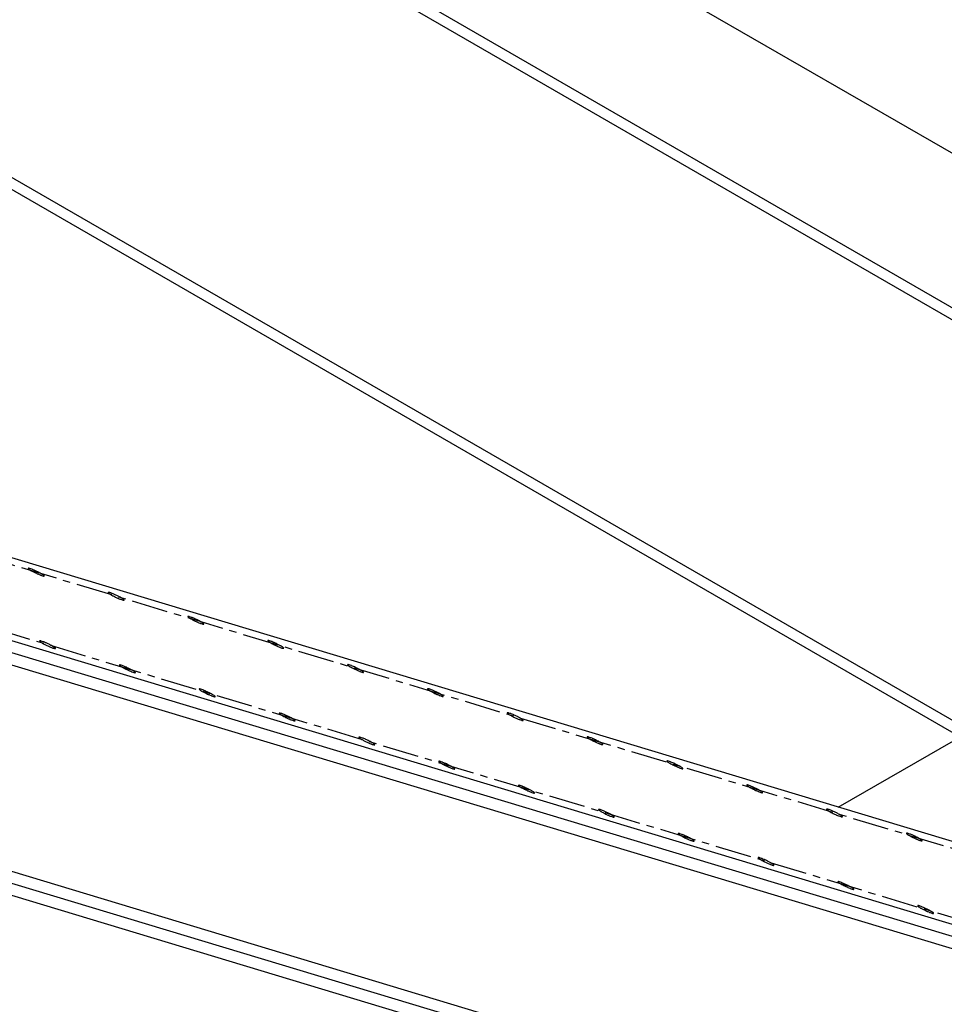
# Model space of a CAD drawing. Units: inches. Extents: x -1622 to 8543, y 1867 to 8705.
# Drawn here: x 8433 to 8481, y 2498 to 2549 of the extents above; entities that cross this region are included whole.
import ezdxf

# ---------------------------------------------------------------- set-up
doc = ezdxf.new("R2010")
doc.units = ezdxf.units.IN
doc.header["$LTSCALE"] = 1.5
doc.header["$MEASUREMENT"] = 0
doc.linetypes.add('CENTER', pattern=[2, 1.25, -0.25, 0.25, -0.25])
doc.layers.add('dims', color=1, linetype='Continuous')
doc.layers.add('Drawing', color=4, linetype='Continuous')

msp = doc.modelspace()

# ---------------------------------------------------------------- linework, layer by layer
at = {"layer": 'dims', "linetype": 'CENTER'}
for p, q in [((8504.317, 2498.955), (8353.161, 2544.561)), ((8517.308, 2491.455), (8366.152, 2537.061))]:
    msp.add_line(p, q, dxfattribs=at)
at = {"layer": 'Drawing'}
for p, q in [((8261.352, 2669.035), (8527.222, 2515.535)), ((8254.424, 2665.035), (8520.294, 2511.535)), ((8350.986, 2608.66), (8520.294, 2510.91)), ((8422.433, 2546.035), (8482.189, 2511.535)), ((8422.974, 2546.347), (8482.73, 2511.847)), ((8503.018, 2499.705), (8351.862, 2545.311)), ((8518.607, 2490.705), (8367.451, 2536.311)), ((8541.398, 2483.2), (8367.305, 2535.727)), ((8540.684, 2482.787), (8367.159, 2535.142)), ((8525.102, 2476.791), (8361.815, 2526.057)), ((8527.816, 2475.358), (8364.529, 2524.624)), ((8527.101, 2474.945), (8364.383, 2524.04)), ((8475.88, 2507.893), (8500.808, 2522.285))]:
    msp.add_line(p, q, dxfattribs=at)
for points in [[(8434.086, 2520.145, 0.004492), (8434.171, 2520.098, 0.006623), (8434.23, 2520.067, 0.00488), (8434.311, 2520.027, 0.004993), (8434.391, 2519.989, 0.006224), (8434.456, 2519.961, 0.004552), (8434.545, 2519.923, 0.010762), (8434.576, 2519.912, 0.003676), (8434.669, 2519.879, 0.030312), (8434.723, 2519.865, 0.084825), (8434.743, 2519.864, 0.182058), (8434.754, 2519.87, 0.259217), (8434.756, 2519.879, 0.137779), (8434.749, 2519.891, 0.036885), (8434.707, 2519.923, 0.004581), (8434.631, 2519.972, 0.012185), (8434.602, 2519.989, 0.004492), (8434.517, 2520.036, 0.006623), (8434.458, 2520.067, 0.00488), (8434.377, 2520.107, 0.004993), (8434.297, 2520.144, 0.006224), (8434.232, 2520.173, 0.004552), (8434.143, 2520.21, 0.010762), (8434.112, 2520.222, 0.003676), (8434.019, 2520.254, 0.030312), (8433.965, 2520.269, 0.084825), (8433.945, 2520.27, 0.182058), (8433.934, 2520.264, 0.259217), (8433.932, 2520.255, 0.137779), (8433.939, 2520.243, 0.036885), (8433.981, 2520.211, 0.004581), (8434.057, 2520.162, 0.012185)], [(8438.22, 2518.897, 0.004492), (8438.305, 2518.85, 0.006623), (8438.364, 2518.82, 0.00488), (8438.445, 2518.78, 0.004993), (8438.525, 2518.742, 0.006224), (8438.59, 2518.713, 0.004552), (8438.68, 2518.676, 0.010762), (8438.711, 2518.664, 0.003676), (8438.803, 2518.632, 0.030312), (8438.857, 2518.617, 0.084825), (8438.877, 2518.616, 0.182058), (8438.889, 2518.622, 0.259217), (8438.891, 2518.632, 0.137779), (8438.883, 2518.644, 0.036885), (8438.841, 2518.676, 0.004581), (8438.766, 2518.724, 0.012185), (8438.737, 2518.741, 0.004492), (8438.651, 2518.789, 0.006623), (8438.593, 2518.819, 0.00488), (8438.512, 2518.859, 0.004993), (8438.431, 2518.897, 0.006224), (8438.367, 2518.926, 0.004552), (8438.277, 2518.963, 0.010762), (8438.246, 2518.975, 0.003676), (8438.154, 2519.007, 0.030312), (8438.1, 2519.022, 0.084825), (8438.079, 2519.022, 0.182058), (8438.068, 2519.016, 0.259217), (8438.066, 2519.007, 0.137779), (8438.074, 2518.995, 0.036885), (8438.115, 2518.963, 0.004581), (8438.191, 2518.915, 0.012185)], [(8442.354, 2517.65, 0.004492), (8442.44, 2517.603, 0.006623), (8442.498, 2517.572, 0.00488), (8442.58, 2517.532, 0.004993), (8442.66, 2517.495, 0.006224), (8442.725, 2517.466, 0.004552), (8442.814, 2517.429, 0.010762), (8442.845, 2517.417, 0.003676), (8442.938, 2517.384, 0.030312), (8442.992, 2517.37, 0.084825), (8443.012, 2517.369, 0.182058), (8443.023, 2517.375, 0.259217), (8443.025, 2517.384, 0.137779), (8443.017, 2517.396, 0.036885), (8442.976, 2517.428, 0.004581), (8442.9, 2517.477, 0.012185), (8442.871, 2517.494, 0.004492), (8442.786, 2517.541, 0.006623), (8442.727, 2517.572, 0.00488), (8442.646, 2517.612, 0.004993), (8442.566, 2517.649, 0.006224), (8442.501, 2517.678, 0.004552), (8442.412, 2517.715, 0.010762), (8442.38, 2517.727, 0.003676), (8442.288, 2517.759, 0.030312), (8442.234, 2517.774, 0.084825), (8442.214, 2517.775, 0.182058), (8442.202, 2517.769, 0.259217), (8442.2, 2517.76, 0.137779), (8442.208, 2517.748, 0.036885), (8442.25, 2517.716, 0.004581), (8442.325, 2517.667, 0.012185)], [(8434.673, 2516.387, 0.004492), (8434.758, 2516.34, 0.006623), (8434.817, 2516.309, 0.00488), (8434.898, 2516.269, 0.004993), (8434.978, 2516.232, 0.006224), (8435.043, 2516.203, 0.004552), (8435.132, 2516.166, 0.010762), (8435.164, 2516.154, 0.003676), (8435.256, 2516.122, 0.030312), (8435.31, 2516.107, 0.084825), (8435.33, 2516.106, 0.182058), (8435.342, 2516.112, 0.259217), (8435.344, 2516.121, 0.137779), (8435.336, 2516.133, 0.036885), (8435.294, 2516.165, 0.004581), (8435.219, 2516.214, 0.012185), (8435.19, 2516.231, 0.004492), (8435.104, 2516.278, 0.006623), (8435.046, 2516.309, 0.00488), (8434.964, 2516.349, 0.004993), (8434.884, 2516.387, 0.006224), (8434.819, 2516.415, 0.004552), (8434.73, 2516.452, 0.010762), (8434.699, 2516.464, 0.003676), (8434.606, 2516.497, 0.030312), (8434.552, 2516.511, 0.084825), (8434.532, 2516.512, 0.182058), (8434.521, 2516.506, 0.259217), (8434.519, 2516.497, 0.137779), (8434.527, 2516.485, 0.036885), (8434.568, 2516.453, 0.004581), (8434.644, 2516.404, 0.012185)], [(8446.489, 2516.403, 0.004492), (8446.574, 2516.355, 0.006623), (8446.633, 2516.325, 0.00488), (8446.714, 2516.285, 0.004993), (8446.794, 2516.247, 0.006224), (8446.859, 2516.218, 0.004552), (8446.948, 2516.181, 0.010762), (8446.98, 2516.169, 0.003676), (8447.072, 2516.137, 0.030312), (8447.126, 2516.122, 0.084825), (8447.146, 2516.122, 0.182058), (8447.158, 2516.128, 0.259217), (8447.16, 2516.137, 0.137779), (8447.152, 2516.149, 0.036885), (8447.11, 2516.181, 0.004581), (8447.035, 2516.229, 0.012185), (8447.006, 2516.247, 0.004492), (8446.92, 2516.294, 0.006623), (8446.862, 2516.324, 0.00488), (8446.78, 2516.364, 0.004993), (8446.7, 2516.402, 0.006224), (8446.635, 2516.431, 0.004552), (8446.546, 2516.468, 0.010762), (8446.515, 2516.48, 0.003676), (8446.422, 2516.512, 0.030312), (8446.368, 2516.527, 0.084825), (8446.348, 2516.528, 0.182058), (8446.337, 2516.522, 0.259217), (8446.335, 2516.512, 0.137779), (8446.343, 2516.5, 0.036885), (8446.384, 2516.468, 0.004581), (8446.46, 2516.42, 0.012185)], [(8438.807, 2515.14, 0.004492), (8438.893, 2515.093, 0.006623), (8438.951, 2515.062, 0.00488), (8439.032, 2515.022, 0.004993), (8439.113, 2514.984, 0.006224), (8439.177, 2514.956, 0.004552), (8439.267, 2514.918, 0.010762), (8439.298, 2514.906, 0.003676), (8439.39, 2514.874, 0.030312), (8439.444, 2514.859, 0.084825), (8439.465, 2514.859, 0.182058), (8439.476, 2514.865, 0.259217), (8439.478, 2514.874, 0.137779), (8439.47, 2514.886, 0.036885), (8439.429, 2514.918, 0.004581), (8439.353, 2514.966, 0.012185), (8439.324, 2514.984, 0.004492), (8439.239, 2515.031, 0.006623), (8439.18, 2515.061, 0.00488), (8439.099, 2515.101, 0.004993), (8439.019, 2515.139, 0.006224), (8438.954, 2515.168, 0.004552), (8438.864, 2515.205, 0.010762), (8438.833, 2515.217, 0.003676), (8438.741, 2515.249, 0.030312), (8438.687, 2515.264, 0.084825), (8438.667, 2515.265, 0.182058), (8438.655, 2515.259, 0.259217), (8438.653, 2515.249, 0.137779), (8438.661, 2515.237, 0.036885), (8438.703, 2515.205, 0.004581), (8438.778, 2515.157, 0.012185)], [(8450.623, 2515.155, 0.004492), (8450.709, 2515.108, 0.006623), (8450.767, 2515.077, 0.00488), (8450.848, 2515.037, 0.004993), (8450.929, 2515, 0.006224), (8450.993, 2514.971, 0.004552), (8451.083, 2514.934, 0.010762), (8451.114, 2514.922, 0.003676), (8451.206, 2514.89, 0.030312), (8451.26, 2514.875, 0.084825), (8451.281, 2514.874, 0.182058), (8451.292, 2514.88, 0.259217), (8451.294, 2514.889, 0.137779), (8451.286, 2514.901, 0.036885), (8451.245, 2514.933, 0.004581), (8451.169, 2514.982, 0.012185), (8451.14, 2514.999, 0.004492), (8451.055, 2515.046, 0.006623), (8450.996, 2515.077, 0.00488), (8450.915, 2515.117, 0.004993), (8450.835, 2515.155, 0.006224), (8450.77, 2515.183, 0.004552), (8450.68, 2515.221, 0.010762), (8450.649, 2515.232, 0.003676), (8450.557, 2515.265, 0.030312), (8450.503, 2515.279, 0.084825), (8450.483, 2515.28, 0.182058), (8450.471, 2515.274, 0.259217), (8450.469, 2515.265, 0.137779), (8450.477, 2515.253, 0.036885), (8450.519, 2515.221, 0.004581), (8450.594, 2515.172, 0.012185)], [(8442.942, 2513.892, 0.004492), (8443.027, 2513.845, 0.006623), (8443.086, 2513.815, 0.00488), (8443.167, 2513.774, 0.004993), (8443.247, 2513.737, 0.006224), (8443.312, 2513.708, 0.004552), (8443.401, 2513.671, 0.010762), (8443.432, 2513.659, 0.003676), (8443.525, 2513.627, 0.030312), (8443.579, 2513.612, 0.084825), (8443.599, 2513.611, 0.182058), (8443.61, 2513.617, 0.259217), (8443.612, 2513.627, 0.137779), (8443.605, 2513.639, 0.036885), (8443.563, 2513.67, 0.004581), (8443.487, 2513.719, 0.012185), (8443.458, 2513.736, 0.004492), (8443.373, 2513.783, 0.006623), (8443.314, 2513.814, 0.00488), (8443.233, 2513.854, 0.004993), (8443.153, 2513.892, 0.006224), (8443.088, 2513.92, 0.004552), (8442.999, 2513.958, 0.010762), (8442.968, 2513.97, 0.003676), (8442.875, 2514.002, 0.030312), (8442.821, 2514.017, 0.084825), (8442.801, 2514.017, 0.182058), (8442.79, 2514.011, 0.259217), (8442.788, 2514.002, 0.137779), (8442.795, 2513.99, 0.036885), (8442.837, 2513.958, 0.004581), (8442.913, 2513.909, 0.012185)], [(8454.758, 2513.908, 0.004492), (8454.843, 2513.861, 0.006623), (8454.902, 2513.83, 0.00488), (8454.983, 2513.79, 0.004993), (8455.063, 2513.752, 0.006224), (8455.128, 2513.724, 0.004552), (8455.217, 2513.686, 0.010762), (8455.248, 2513.674, 0.003676), (8455.341, 2513.642, 0.030312), (8455.395, 2513.627, 0.084825), (8455.415, 2513.627, 0.182058), (8455.426, 2513.633, 0.259217), (8455.428, 2513.642, 0.137779), (8455.421, 2513.654, 0.036885), (8455.379, 2513.686, 0.004581), (8455.303, 2513.735, 0.012185), (8455.274, 2513.752, 0.004492), (8455.189, 2513.799, 0.006623), (8455.13, 2513.829, 0.00488), (8455.049, 2513.87, 0.004993), (8454.969, 2513.907, 0.006224), (8454.904, 2513.936, 0.004552), (8454.815, 2513.973, 0.010762), (8454.784, 2513.985, 0.003676), (8454.691, 2514.017, 0.030312), (8454.637, 2514.032, 0.084825), (8454.617, 2514.033, 0.182058), (8454.606, 2514.027, 0.259217), (8454.604, 2514.017, 0.137779), (8454.611, 2514.005, 0.036885), (8454.653, 2513.974, 0.004581), (8454.729, 2513.925, 0.012185)], [(8447.076, 2512.645, 0.004492), (8447.161, 2512.598, 0.006623), (8447.22, 2512.567, 0.00488), (8447.301, 2512.527, 0.004993), (8447.381, 2512.489, 0.006224), (8447.446, 2512.461, 0.004552), (8447.536, 2512.423, 0.010762), (8447.567, 2512.412, 0.003676), (8447.659, 2512.379, 0.030312), (8447.713, 2512.365, 0.084825), (8447.733, 2512.364, 0.182058), (8447.745, 2512.37, 0.259217), (8447.747, 2512.379, 0.137779), (8447.739, 2512.391, 0.036885), (8447.697, 2512.423, 0.004581), (8447.622, 2512.472, 0.012185), (8447.593, 2512.489, 0.004492), (8447.507, 2512.536, 0.006623), (8447.449, 2512.567, 0.00488), (8447.368, 2512.607, 0.004993), (8447.287, 2512.644, 0.006224), (8447.223, 2512.673, 0.004552), (8447.133, 2512.71, 0.010762), (8447.102, 2512.722, 0.003676), (8447.01, 2512.754, 0.030312), (8446.956, 2512.769, 0.084825), (8446.935, 2512.77, 0.182058), (8446.924, 2512.764, 0.259217), (8446.922, 2512.755, 0.137779), (8446.93, 2512.743, 0.036885), (8446.971, 2512.711, 0.004581), (8447.047, 2512.662, 0.012185)], [(8458.892, 2512.66, 0.004492), (8458.977, 2512.613, 0.006623), (8459.036, 2512.583, 0.00488), (8459.117, 2512.543, 0.004993), (8459.197, 2512.505, 0.006224), (8459.262, 2512.476, 0.004552), (8459.352, 2512.439, 0.010762), (8459.383, 2512.427, 0.003676), (8459.475, 2512.395, 0.030312), (8459.529, 2512.38, 0.084825), (8459.549, 2512.379, 0.182058), (8459.561, 2512.385, 0.259217), (8459.563, 2512.395, 0.137779), (8459.555, 2512.407, 0.036885), (8459.513, 2512.439, 0.004581), (8459.438, 2512.487, 0.012185), (8459.409, 2512.504, 0.004492), (8459.323, 2512.551, 0.006623), (8459.265, 2512.582, 0.00488), (8459.184, 2512.622, 0.004993), (8459.104, 2512.66, 0.006224), (8459.039, 2512.688, 0.004552), (8458.949, 2512.726, 0.010762), (8458.918, 2512.738, 0.003676), (8458.826, 2512.77, 0.030312), (8458.772, 2512.785, 0.084825), (8458.752, 2512.785, 0.182058), (8458.74, 2512.779, 0.259217), (8458.738, 2512.77, 0.137779), (8458.746, 2512.758, 0.036885), (8458.787, 2512.726, 0.004581), (8458.863, 2512.678, 0.012185)], [(8451.21, 2511.397, 0.004492), (8451.296, 2511.35, 0.006623), (8451.354, 2511.32, 0.00488), (8451.436, 2511.28, 0.004993), (8451.516, 2511.242, 0.006224), (8451.581, 2511.213, 0.004552), (8451.67, 2511.176, 0.010762), (8451.701, 2511.164, 0.003676), (8451.794, 2511.132, 0.030312), (8451.848, 2511.117, 0.084825), (8451.868, 2511.116, 0.182058), (8451.879, 2511.122, 0.259217), (8451.881, 2511.132, 0.137779), (8451.873, 2511.144, 0.036885), (8451.832, 2511.176, 0.004581), (8451.756, 2511.224, 0.012185), (8451.727, 2511.241, 0.004492), (8451.642, 2511.289, 0.006623), (8451.583, 2511.319, 0.00488), (8451.502, 2511.359, 0.004993), (8451.422, 2511.397, 0.006224), (8451.357, 2511.426, 0.004552), (8451.268, 2511.463, 0.010762), (8451.236, 2511.475, 0.003676), (8451.144, 2511.507, 0.030312), (8451.09, 2511.522, 0.084825), (8451.07, 2511.522, 0.182058), (8451.058, 2511.516, 0.259217), (8451.056, 2511.507, 0.137779), (8451.064, 2511.495, 0.036885), (8451.106, 2511.463, 0.004581), (8451.181, 2511.415, 0.012185)], [(8463.026, 2511.413, 0.004492), (8463.112, 2511.366, 0.006623), (8463.17, 2511.335, 0.00488), (8463.252, 2511.295, 0.004993), (8463.332, 2511.257, 0.006224), (8463.397, 2511.229, 0.004552), (8463.486, 2511.192, 0.010762), (8463.517, 2511.18, 0.003676), (8463.61, 2511.147, 0.030312), (8463.664, 2511.133, 0.084825), (8463.684, 2511.132, 0.182058), (8463.695, 2511.138, 0.259217), (8463.697, 2511.147, 0.137779), (8463.689, 2511.159, 0.036885), (8463.648, 2511.191, 0.004581), (8463.572, 2511.24, 0.012185), (8463.543, 2511.257, 0.004492), (8463.458, 2511.304, 0.006623), (8463.399, 2511.335, 0.00488), (8463.318, 2511.375, 0.004993), (8463.238, 2511.412, 0.006224), (8463.173, 2511.441, 0.004552), (8463.084, 2511.478, 0.010762), (8463.052, 2511.49, 0.003676), (8462.96, 2511.522, 0.030312), (8462.906, 2511.537, 0.084825), (8462.886, 2511.538, 0.182058), (8462.874, 2511.532, 0.259217), (8462.872, 2511.523, 0.137779), (8462.88, 2511.511, 0.036885), (8462.922, 2511.479, 0.004581), (8462.997, 2511.43, 0.012185)], [(8455.345, 2510.15, 0.004492), (8455.43, 2510.103, 0.006623), (8455.489, 2510.072, 0.00488), (8455.57, 2510.032, 0.004993), (8455.65, 2509.995, 0.006224), (8455.715, 2509.966, 0.004552), (8455.804, 2509.929, 0.010762), (8455.836, 2509.917, 0.003676), (8455.928, 2509.884, 0.030312), (8455.982, 2509.87, 0.084825), (8456.002, 2509.869, 0.182058), (8456.014, 2509.875, 0.259217), (8456.016, 2509.884, 0.137779), (8456.008, 2509.896, 0.036885), (8455.966, 2509.928, 0.004581), (8455.891, 2509.977, 0.012185), (8455.862, 2509.994, 0.004492), (8455.776, 2510.041, 0.006623), (8455.718, 2510.072, 0.00488), (8455.636, 2510.112, 0.004993), (8455.556, 2510.149, 0.006224), (8455.491, 2510.178, 0.004552), (8455.402, 2510.215, 0.010762), (8455.371, 2510.227, 0.003676), (8455.278, 2510.259, 0.030312), (8455.224, 2510.274, 0.084825), (8455.204, 2510.275, 0.182058), (8455.193, 2510.269, 0.259217), (8455.191, 2510.26, 0.137779), (8455.199, 2510.248, 0.036885), (8455.24, 2510.216, 0.004581), (8455.316, 2510.167, 0.012185)], [(8467.161, 2510.165, 0.004492), (8467.246, 2510.118, 0.006623), (8467.305, 2510.088, 0.00488), (8467.386, 2510.048, 0.004993), (8467.466, 2510.01, 0.006224), (8467.531, 2509.981, 0.004552), (8467.62, 2509.944, 0.010762), (8467.652, 2509.932, 0.003676), (8467.744, 2509.9, 0.030312), (8467.798, 2509.885, 0.084825), (8467.818, 2509.884, 0.182058), (8467.83, 2509.891, 0.259217), (8467.832, 2509.9, 0.137779), (8467.824, 2509.912, 0.036885), (8467.782, 2509.944, 0.004581), (8467.707, 2509.992, 0.012185), (8467.678, 2510.01, 0.004492), (8467.592, 2510.057, 0.006623), (8467.534, 2510.087, 0.00488), (8467.452, 2510.127, 0.004993), (8467.372, 2510.165, 0.006224), (8467.308, 2510.194, 0.004552), (8467.218, 2510.231, 0.010762), (8467.187, 2510.243, 0.003676), (8467.094, 2510.275, 0.030312), (8467.04, 2510.29, 0.084825), (8467.02, 2510.291, 0.182058), (8467.009, 2510.284, 0.259217), (8467.007, 2510.275, 0.137779), (8467.015, 2510.263, 0.036885), (8467.056, 2510.231, 0.004581), (8467.132, 2510.183, 0.012185)], [(8459.479, 2508.903, 0.004492), (8459.565, 2508.855, 0.006623), (8459.623, 2508.825, 0.00488), (8459.704, 2508.785, 0.004993), (8459.785, 2508.747, 0.006224), (8459.849, 2508.718, 0.004552), (8459.939, 2508.681, 0.010762), (8459.97, 2508.669, 0.003676), (8460.062, 2508.637, 0.030312), (8460.116, 2508.622, 0.084825), (8460.137, 2508.622, 0.182058), (8460.148, 2508.628, 0.259217), (8460.15, 2508.637, 0.137779), (8460.142, 2508.649, 0.036885), (8460.101, 2508.681, 0.004581), (8460.025, 2508.729, 0.012185), (8459.996, 2508.747, 0.004492), (8459.911, 2508.794, 0.006623), (8459.852, 2508.824, 0.00488), (8459.771, 2508.864, 0.004993), (8459.691, 2508.902, 0.006224), (8459.626, 2508.931, 0.004552), (8459.536, 2508.968, 0.010762), (8459.505, 2508.98, 0.003676), (8459.413, 2509.012, 0.030312), (8459.359, 2509.027, 0.084825), (8459.339, 2509.028, 0.182058), (8459.327, 2509.022, 0.259217), (8459.325, 2509.012, 0.137779), (8459.333, 2509, 0.036885), (8459.375, 2508.968, 0.004581), (8459.45, 2508.92, 0.012185)], [(8471.295, 2508.918, 0.004492), (8471.381, 2508.871, 0.006623), (8471.439, 2508.84, 0.00488), (8471.52, 2508.8, 0.004993), (8471.601, 2508.763, 0.006224), (8471.665, 2508.734, 0.004552), (8471.755, 2508.697, 0.010762), (8471.786, 2508.685, 0.003676), (8471.878, 2508.653, 0.030312), (8471.932, 2508.638, 0.084825), (8471.953, 2508.637, 0.182058), (8471.964, 2508.643, 0.259217), (8471.966, 2508.652, 0.137779), (8471.958, 2508.664, 0.036885), (8471.917, 2508.696, 0.004581), (8471.841, 2508.745, 0.012185), (8471.812, 2508.762, 0.004492), (8471.727, 2508.809, 0.006623), (8471.668, 2508.84, 0.00488), (8471.587, 2508.88, 0.004993), (8471.507, 2508.918, 0.006224), (8471.442, 2508.946, 0.004552), (8471.352, 2508.983, 0.010762), (8471.321, 2508.995, 0.003676), (8471.229, 2509.028, 0.030312), (8471.175, 2509.042, 0.084825), (8471.155, 2509.043, 0.182058), (8471.143, 2509.037, 0.259217), (8471.141, 2509.028, 0.137779), (8471.149, 2509.016, 0.036885), (8471.191, 2508.984, 0.004581), (8471.266, 2508.935, 0.012185)], [(8463.614, 2507.655, 0.004492), (8463.699, 2507.608, 0.006623), (8463.758, 2507.577, 0.00488), (8463.839, 2507.537, 0.004993), (8463.919, 2507.5, 0.006224), (8463.984, 2507.471, 0.004552), (8464.073, 2507.434, 0.010762), (8464.104, 2507.422, 0.003676), (8464.197, 2507.39, 0.030312), (8464.251, 2507.375, 0.084825), (8464.271, 2507.374, 0.182058), (8464.282, 2507.38, 0.259217), (8464.284, 2507.389, 0.137779), (8464.277, 2507.401, 0.036885), (8464.235, 2507.433, 0.004581), (8464.159, 2507.482, 0.012185), (8464.13, 2507.499, 0.004492), (8464.045, 2507.546, 0.006623), (8463.986, 2507.577, 0.00488), (8463.905, 2507.617, 0.004993), (8463.825, 2507.655, 0.006224), (8463.76, 2507.683, 0.004552), (8463.671, 2507.721, 0.010762), (8463.64, 2507.732, 0.003676), (8463.547, 2507.765, 0.030312), (8463.493, 2507.779, 0.084825), (8463.473, 2507.78, 0.182058), (8463.462, 2507.774, 0.259217), (8463.46, 2507.765, 0.137779), (8463.467, 2507.753, 0.036885), (8463.509, 2507.721, 0.004581), (8463.585, 2507.672, 0.012185)], [(8475.43, 2507.671, 0.004492), (8475.515, 2507.624, 0.006623), (8475.574, 2507.593, 0.00488), (8475.655, 2507.553, 0.004993), (8475.735, 2507.515, 0.006224), (8475.8, 2507.487, 0.004552), (8475.889, 2507.449, 0.010762), (8475.92, 2507.437, 0.003676), (8476.013, 2507.405, 0.030312), (8476.067, 2507.39, 0.084825), (8476.087, 2507.39, 0.182058), (8476.098, 2507.396, 0.259217), (8476.1, 2507.405, 0.137779), (8476.093, 2507.417, 0.036885), (8476.051, 2507.449, 0.004581), (8475.975, 2507.497, 0.012185), (8475.946, 2507.515, 0.004492), (8475.861, 2507.562, 0.006623), (8475.802, 2507.592, 0.00488), (8475.721, 2507.633, 0.004993), (8475.641, 2507.67, 0.006224), (8475.576, 2507.699, 0.004552), (8475.487, 2507.736, 0.010762), (8475.456, 2507.748, 0.003676), (8475.363, 2507.78, 0.030312), (8475.309, 2507.795, 0.084825), (8475.289, 2507.796, 0.182058), (8475.278, 2507.79, 0.259217), (8475.276, 2507.78, 0.137779), (8475.283, 2507.768, 0.036885), (8475.325, 2507.736, 0.004581), (8475.401, 2507.688, 0.012185)], [(8467.748, 2506.408, 0.004492), (8467.833, 2506.361, 0.006623), (8467.892, 2506.33, 0.00488), (8467.973, 2506.29, 0.004993), (8468.053, 2506.252, 0.006224), (8468.118, 2506.224, 0.004552), (8468.208, 2506.186, 0.010762), (8468.239, 2506.174, 0.003676), (8468.331, 2506.142, 0.030312), (8468.385, 2506.127, 0.084825), (8468.405, 2506.127, 0.182058), (8468.417, 2506.133, 0.259217), (8468.419, 2506.142, 0.137779), (8468.411, 2506.154, 0.036885), (8468.369, 2506.186, 0.004581), (8468.294, 2506.235, 0.012185), (8468.265, 2506.252, 0.004492), (8468.179, 2506.299, 0.006623), (8468.121, 2506.329, 0.00488), (8468.04, 2506.37, 0.004993), (8467.959, 2506.407, 0.006224), (8467.895, 2506.436, 0.004552), (8467.805, 2506.473, 0.010762), (8467.774, 2506.485, 0.003676), (8467.682, 2506.517, 0.030312), (8467.628, 2506.532, 0.084825), (8467.607, 2506.533, 0.182058), (8467.596, 2506.527, 0.259217), (8467.594, 2506.517, 0.137779), (8467.602, 2506.505, 0.036885), (8467.643, 2506.474, 0.004581), (8467.719, 2506.425, 0.012185)], [(8479.564, 2506.423, 0.004492), (8479.649, 2506.376, 0.006623), (8479.708, 2506.346, 0.00488), (8479.789, 2506.305, 0.004993), (8479.869, 2506.268, 0.006224), (8479.934, 2506.239, 0.004552), (8480.024, 2506.202, 0.010762), (8480.055, 2506.19, 0.003676), (8480.147, 2506.158, 0.030312), (8480.201, 2506.143, 0.084825), (8480.221, 2506.142, 0.182058), (8480.233, 2506.148, 0.259217), (8480.235, 2506.158, 0.137779), (8480.227, 2506.17, 0.036885), (8480.185, 2506.201, 0.004581), (8480.11, 2506.25, 0.012185), (8480.081, 2506.267, 0.004492), (8479.995, 2506.314, 0.006623), (8479.937, 2506.345, 0.00488), (8479.856, 2506.385, 0.004993), (8479.776, 2506.423, 0.006224), (8479.711, 2506.451, 0.004552), (8479.621, 2506.489, 0.010762), (8479.59, 2506.501, 0.003676), (8479.498, 2506.533, 0.030312), (8479.444, 2506.548, 0.084825), (8479.424, 2506.548, 0.182058), (8479.412, 2506.542, 0.259217), (8479.41, 2506.533, 0.137779), (8479.418, 2506.521, 0.036885), (8479.459, 2506.489, 0.004581), (8479.535, 2506.441, 0.012185)], [(8471.882, 2505.16, 0.004492), (8471.968, 2505.113, 0.006623), (8472.026, 2505.083, 0.00488), (8472.108, 2505.043, 0.004993), (8472.188, 2505.005, 0.006224), (8472.253, 2504.976, 0.004552), (8472.342, 2504.939, 0.010762), (8472.373, 2504.927, 0.003676), (8472.466, 2504.895, 0.030312), (8472.52, 2504.88, 0.084825), (8472.54, 2504.879, 0.182058), (8472.551, 2504.885, 0.259217), (8472.553, 2504.895, 0.137779), (8472.545, 2504.907, 0.036885), (8472.504, 2504.939, 0.004581), (8472.428, 2504.987, 0.012185), (8472.399, 2505.004, 0.004492), (8472.314, 2505.051, 0.006623), (8472.255, 2505.082, 0.00488), (8472.174, 2505.122, 0.004993), (8472.094, 2505.16, 0.006224), (8472.029, 2505.188, 0.004552), (8471.94, 2505.226, 0.010762), (8471.908, 2505.238, 0.003676), (8471.816, 2505.27, 0.030312), (8471.762, 2505.285, 0.084825), (8471.742, 2505.285, 0.182058), (8471.73, 2505.279, 0.259217), (8471.728, 2505.27, 0.137779), (8471.736, 2505.258, 0.036885), (8471.778, 2505.226, 0.004581), (8471.853, 2505.178, 0.012185)], [(8476.017, 2503.913, 0.004492), (8476.102, 2503.866, 0.006623), (8476.161, 2503.835, 0.00488), (8476.242, 2503.795, 0.004993), (8476.322, 2503.757, 0.006224), (8476.387, 2503.729, 0.004552), (8476.476, 2503.692, 0.010762), (8476.508, 2503.68, 0.003676), (8476.6, 2503.647, 0.030312), (8476.654, 2503.633, 0.084825), (8476.674, 2503.632, 0.182058), (8476.686, 2503.638, 0.259217), (8476.688, 2503.647, 0.137779), (8476.68, 2503.659, 0.036885), (8476.638, 2503.691, 0.004581), (8476.563, 2503.74, 0.012185), (8476.534, 2503.757, 0.004492), (8476.448, 2503.804, 0.006623), (8476.39, 2503.835, 0.00488), (8476.308, 2503.875, 0.004993), (8476.228, 2503.912, 0.006224), (8476.163, 2503.941, 0.004552), (8476.074, 2503.978, 0.010762), (8476.043, 2503.99, 0.003676), (8475.95, 2504.022, 0.030312), (8475.896, 2504.037, 0.084825), (8475.876, 2504.038, 0.182058), (8475.865, 2504.032, 0.259217), (8475.863, 2504.023, 0.137779), (8475.871, 2504.011, 0.036885), (8475.912, 2503.979, 0.004581), (8475.988, 2503.93, 0.012185)], [(8480.151, 2502.665, 0.004492), (8480.237, 2502.618, 0.006623), (8480.295, 2502.588, 0.00488), (8480.376, 2502.548, 0.004993), (8480.457, 2502.51, 0.006224), (8480.521, 2502.481, 0.004552), (8480.611, 2502.444, 0.010762), (8480.642, 2502.432, 0.003676), (8480.734, 2502.4, 0.030312), (8480.788, 2502.385, 0.084825), (8480.809, 2502.384, 0.182058), (8480.82, 2502.391, 0.259217), (8480.822, 2502.4, 0.137779), (8480.814, 2502.412, 0.036885), (8480.773, 2502.444, 0.004581), (8480.697, 2502.492, 0.012185), (8480.668, 2502.51, 0.004492), (8480.583, 2502.557, 0.006623), (8480.524, 2502.587, 0.00488), (8480.443, 2502.627, 0.004993), (8480.363, 2502.665, 0.006224), (8480.298, 2502.694, 0.004552), (8480.208, 2502.731, 0.010762), (8480.177, 2502.743, 0.003676), (8480.085, 2502.775, 0.030312), (8480.031, 2502.79, 0.084825), (8480.011, 2502.791, 0.182058), (8479.999, 2502.784, 0.259217), (8479.997, 2502.775, 0.137779), (8480.005, 2502.763, 0.036885), (8480.047, 2502.731, 0.004581), (8480.122, 2502.683, 0.012185)]]:
    msp.add_lwpolyline(points, format="xyb", close=True, dxfattribs=at)

doc.saveas('drawing.dxf')
